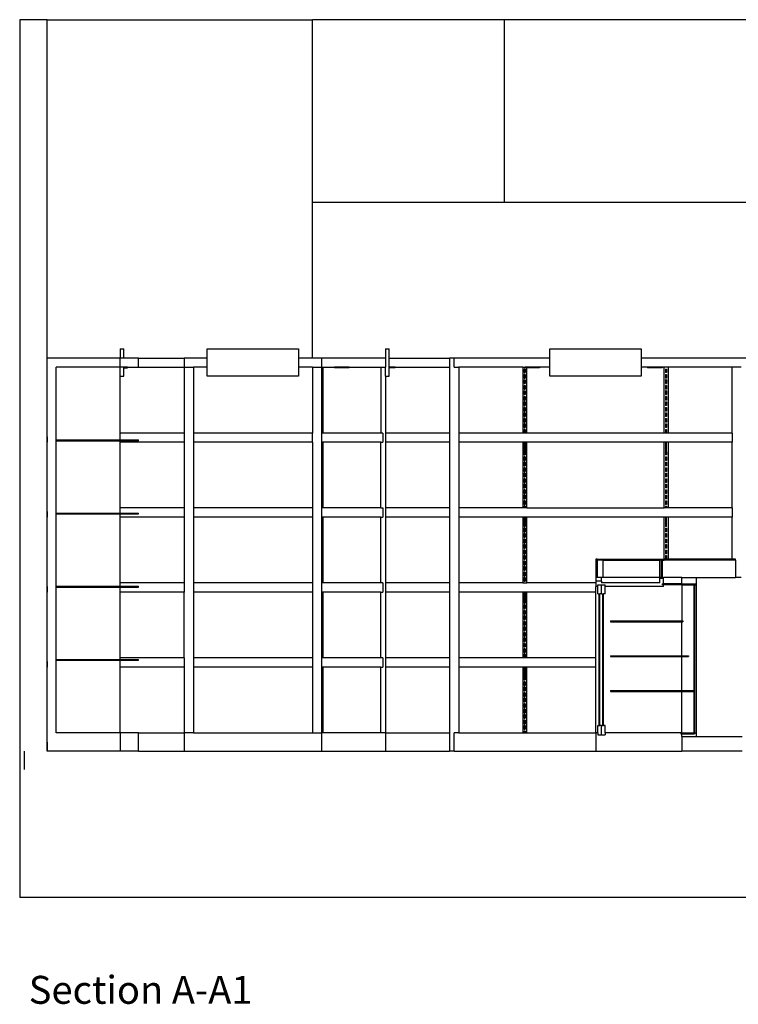
# Model space of a CAD drawing. Units: metres. Extents: x 7 to 27.1, y 12.5 to 23.6.
# Drawn here: x 18.5 to 22.5, y 12.5 to 17.9 of the extents above; entities that cross this region are included whole.
import ezdxf

# ---------------------------------------------------------------- set-up
doc = ezdxf.new("R2010")
doc.units = ezdxf.units.M
doc.layers.add('Edges', color=7, linetype='Continuous')
doc.styles.get("Standard").update_dxf_attribs({"font": 'architxt.shx'})

# ---------------------------------------------------------------- blocks, each defined once
blk = doc.blocks.new('stationary shop fr')
at = {"layer": 'Edges'}
for p, q in [((-4.4776, 2.4955), (-4.4776, -2.3045)), ((-4.3276, 2.4955), (-4.4776, 2.4955)), ((-4.3276, 2.4955), (-2.8776, 2.4955)), ((-4.3276, 0.6455), (-4.3276, 2.4955)), ((-2.8776, 1.4955), (-2.8776, 2.4955)), ((-1.8276, 2.4955), (-2.8776, 2.4955)), ((-1.8276, 1.4955), (-1.8276, 2.4955)), ((-0.3326, 2.4955), (-1.8276, 2.4955)), ((-2.8776, 0.6455), (-2.8776, 1.4955)), ((-1.8276, 1.4955), (-2.8776, 1.4955)), ((-0.3326, 1.4955), (-1.8276, 1.4955)), ((-3.9276, 0.6955), (-3.9276, 0.6455)), ((-3.9276, 0.6955), (-3.9076, 0.6955)), ((-3.9076, 0.6455), (-3.9076, 0.6955)), ((-3.4526, 0.6955), (-2.9526, 0.6955)), ((-3.4526, 0.6455), (-3.4526, 0.6955)), ((-2.9526, 0.6955), (-2.9526, 0.6455)), ((-2.4776, 0.6955), (-2.4776, 0.6455)), ((-2.4776, 0.6955), (-2.4576, 0.6955)), ((-2.4576, 0.6455), (-2.4576, 0.6955)), ((-1.5801, 0.6955), (-1.0801, 0.6955)), ((-1.5801, 0.6455), (-1.5801, 0.6955)), ((-1.0801, 0.6955), (-1.0801, 0.6455)), ((-3.9276, 0.6455), (-4.3276, 0.6455)), ((-4.3276, -1.5045), (-4.3276, 0.6455)), ((-3.9276, 0.5955), (-4.2776, 0.5955)), ((-4.2776, 0.198), (-4.2776, 0.5955)), ((-3.9076, 0.6455), (-3.9276, 0.6455)), ((-3.9276, 0.5955), (-3.9276, 0.6455)), ((-3.9276, 0.5455), (-3.9276, 0.5955)), ((-3.9076, 0.5955), (-3.9276, 0.5955)), ((-3.8276, 0.6455), (-3.9076, 0.6455)), ((-3.9076, 0.5925), (-3.9076, 0.5955)), ((-3.8887, 0.5955), (-3.9076, 0.5955)), ((-3.9076, 0.5455), (-3.9076, 0.5925)), ((-3.9076, 0.5925), (-3.8887, 0.5925)), ((-3.8887, 0.5955), (-3.8887, 0.5925)), ((-3.8887, 0.5955), (-3.8276, 0.5955)), ((-3.8276, 0.6455), (-3.5776, 0.6455)), ((-3.8276, 0.5955), (-3.8276, 0.6455)), ((-3.8276, 0.5955), (-3.5776, 0.5955)), ((-3.5776, 0.6455), (-3.5776, 0.5955)), ((-3.4526, 0.6455), (-3.5776, 0.6455)), ((-3.5776, 0.5955), (-3.5276, 0.5955)), ((-3.5776, 0.5955), (-3.5776, 0.2355)), ((-3.4526, 0.5955), (-3.5276, 0.5955)), ((-3.5276, 0.5955), (-3.5276, 0.2355)), ((-3.4526, 0.5955), (-3.4526, 0.6455)), ((-3.4526, 0.5455), (-3.4526, 0.5955)), ((-2.8776, 0.6455), (-2.9526, 0.6455)), ((-2.9526, 0.6455), (-2.9526, 0.5955)), ((-2.8776, 0.5955), (-2.9526, 0.5955)), ((-2.9526, 0.5955), (-2.9526, 0.5455)), ((-2.8276, 0.6455), (-2.8776, 0.6455)), ((-2.8776, 0.5955), (-2.8776, 0.2355)), ((-2.8776, 0.5955), (-2.8276, 0.5955)), ((-2.8276, 0.6455), (-2.8276, 0.5955)), ((-2.4776, 0.6455), (-2.8276, 0.6455)), ((-2.8276, 0.5955), (-2.8266, 0.5955)), ((-2.8276, 0.5955), (-2.8276, 0.2355)), ((-2.8266, 0.5955), (-2.8186, 0.5955)), ((-2.8266, 0.5955), (-2.8266, 0.2355)), ((-2.8186, 0.2355), (-2.8186, 0.5955)), ((-2.8186, 0.5955), (-2.757, 0.5955)), ((-2.757, 0.5955), (-2.757, 0.5925)), ((-2.677, 0.5955), (-2.757, 0.5955)), ((-2.677, 0.5925), (-2.757, 0.5925)), ((-2.677, 0.5955), (-2.677, 0.5925)), ((-2.677, 0.5955), (-2.5036, 0.5955)), ((-2.5036, 0.5955), (-2.4776, 0.5955)), ((-2.5036, 0.5955), (-2.5036, 0.2355)), ((-2.4776, 0.6455), (-2.4776, 0.5955)), ((-2.4776, 0.5455), (-2.4776, 0.5955)), ((-2.4576, 0.6455), (-2.1276, 0.6455)), ((-2.4576, 0.5955), (-2.4576, 0.6455)), ((-2.4576, 0.5925), (-2.4576, 0.5955)), ((-2.4253, 0.5955), (-2.4576, 0.5955)), ((-2.4576, 0.5455), (-2.4576, 0.5925)), ((-2.4253, 0.5925), (-2.4576, 0.5925)), ((-2.4253, 0.5955), (-2.1276, 0.5955)), ((-2.4253, 0.5955), (-2.4253, 0.5925)), ((-2.1276, 0.6455), (-2.1276, 0.5955)), ((-2.1026, 0.6455), (-2.1276, 0.6455)), ((-2.1276, 0.5955), (-2.1276, 0.2355)), ((-2.1026, 0.5955), (-2.1026, 0.6455)), ((-1.5801, 0.6455), (-2.1026, 0.6455)), ((-2.1026, 0.5955), (-2.0776, 0.5955)), ((-1.7276, 0.5955), (-2.0776, 0.5955)), ((-2.0776, 0.5955), (-2.0776, 0.2355)), ((-1.7276, 0.5955), (-1.7156, 0.5955)), ((-1.7276, 0.5955), (-1.7276, 0.2355)), ((-1.7156, 0.5955), (-1.7156, 0.5925)), ((-1.6356, 0.5955), (-1.7156, 0.5955)), ((-1.7056, 0.5925), (-1.7156, 0.5925)), ((-1.7056, 0.2355), (-1.7056, 0.5925)), ((-1.6356, 0.5925), (-1.7056, 0.5925)), ((-1.6356, 0.5955), (-1.6356, 0.5925)), ((-1.5801, 0.5955), (-1.6356, 0.5955)), ((-1.5801, 0.5955), (-1.5801, 0.6455)), ((-1.5801, 0.5455), (-1.5801, 0.5955)), ((-1.0801, 0.6455), (-1.0801, 0.5955)), ((-0.2326, 0.6455), (-1.0801, 0.6455)), ((-1.0456, 0.5955), (-1.0801, 0.5955)), ((-1.0801, 0.5955), (-1.0801, 0.5455)), ((-1.0456, 0.5955), (-1.0456, 0.5925)), ((-0.9656, 0.5955), (-1.0456, 0.5955)), ((-0.9656, 0.5925), (-1.0456, 0.5925)), ((-0.9656, 0.5955), (-0.9656, 0.5925)), ((-0.9546, 0.5955), (-0.9656, 0.5955)), ((-0.9546, 0.2355), (-0.9546, 0.5955)), ((-0.9326, 0.5955), (-0.9546, 0.5955)), ((-0.9326, 0.5955), (-0.9326, 0.2355)), ((-0.5826, 0.5955), (-0.9326, 0.5955)), ((-0.5326, 0.5955), (-0.5826, 0.5955)), ((-0.5826, 0.2355), (-0.5826, 0.5955)), ((-3.9276, 0.5455), (-3.9076, 0.5455)), ((-3.9276, 0.2355), (-3.9276, 0.5455)), ((-2.9526, 0.5455), (-3.4526, 0.5455)), ((-2.4776, 0.5455), (-2.4576, 0.5455)), ((-2.4776, 0.5455), (-2.4776, 0.2355)), ((-1.7191, 0.5855), (-1.7191, 0.5655)), ((-1.7141, 0.5855), (-1.7191, 0.5855)), ((-1.7191, 0.5655), (-1.7141, 0.5655)), ((-1.7191, 0.5555), (-1.7191, 0.5355)), ((-1.7141, 0.5555), (-1.7191, 0.5555)), ((-1.7141, 0.5855), (-1.7141, 0.5655)), ((-1.7141, 0.5555), (-1.7141, 0.5355)), ((-1.0801, 0.5455), (-1.5801, 0.5455)), ((-0.9461, 0.5855), (-0.9461, 0.5655)), ((-0.9461, 0.5855), (-0.9411, 0.5855)), ((-0.9411, 0.5655), (-0.9461, 0.5655)), ((-0.9461, 0.5555), (-0.9461, 0.5355)), ((-0.9461, 0.5555), (-0.9411, 0.5555)), ((-0.9411, 0.5855), (-0.9411, 0.5655)), ((-0.9411, 0.5555), (-0.9411, 0.5355)), ((-1.7191, 0.5355), (-1.7141, 0.5355)), ((-1.7191, 0.5255), (-1.7191, 0.5055)), ((-1.7191, 0.5255), (-1.7141, 0.5255)), ((-1.7191, 0.5055), (-1.7141, 0.5055)), ((-1.7191, 0.4955), (-1.7191, 0.4755)), ((-1.7191, 0.4955), (-1.7141, 0.4955)), ((-1.7141, 0.5255), (-1.7141, 0.5055)), ((-1.7141, 0.4955), (-1.7141, 0.4755)), ((-0.9411, 0.5355), (-0.9461, 0.5355)), ((-0.9461, 0.5255), (-0.9461, 0.5055)), ((-0.9411, 0.5255), (-0.9461, 0.5255)), ((-0.9411, 0.5055), (-0.9461, 0.5055)), ((-0.9461, 0.4955), (-0.9461, 0.4755)), ((-0.9411, 0.4955), (-0.9461, 0.4955)), ((-0.9411, 0.5255), (-0.9411, 0.5055)), ((-0.9411, 0.4955), (-0.9411, 0.4755)), ((-1.7191, 0.4755), (-1.7141, 0.4755)), ((-1.7191, 0.4655), (-1.7191, 0.4455)), ((-1.7191, 0.4655), (-1.7141, 0.4655)), ((-1.7191, 0.4455), (-1.7141, 0.4455)), ((-1.7191, 0.4355), (-1.7191, 0.4155)), ((-1.7191, 0.4355), (-1.7141, 0.4355)), ((-1.7141, 0.4655), (-1.7141, 0.4455)), ((-1.7141, 0.4355), (-1.7141, 0.4155)), ((-0.9411, 0.4755), (-0.9461, 0.4755)), ((-0.9461, 0.4655), (-0.9461, 0.4455)), ((-0.9411, 0.4655), (-0.9461, 0.4655)), ((-0.9411, 0.4455), (-0.9461, 0.4455)), ((-0.9461, 0.4355), (-0.9461, 0.4155)), ((-0.9411, 0.4355), (-0.9461, 0.4355)), ((-0.9411, 0.4655), (-0.9411, 0.4455)), ((-0.9411, 0.4355), (-0.9411, 0.4155)), ((-1.7191, 0.4155), (-1.7141, 0.4155)), ((-1.7141, 0.4055), (-1.7191, 0.4055)), ((-1.7191, 0.4055), (-1.7191, 0.3855)), ((-1.7191, 0.3855), (-1.7141, 0.3855)), ((-1.7141, 0.4055), (-1.7141, 0.3855)), ((-0.9411, 0.4155), (-0.9461, 0.4155)), ((-0.9461, 0.4055), (-0.9411, 0.4055)), ((-0.9461, 0.4055), (-0.9461, 0.3855)), ((-0.9411, 0.3855), (-0.9461, 0.3855)), ((-0.9411, 0.4055), (-0.9411, 0.3855)), ((-1.7141, 0.3755), (-1.7191, 0.3755)), ((-1.7191, 0.3755), (-1.7191, 0.3555)), ((-1.7191, 0.3555), (-1.7141, 0.3555)), ((-1.7191, 0.3455), (-1.7191, 0.3255)), ((-1.7141, 0.3455), (-1.7191, 0.3455)), ((-1.7191, 0.3255), (-1.7141, 0.3255)), ((-1.7141, 0.3755), (-1.7141, 0.3555)), ((-1.7141, 0.3455), (-1.7141, 0.3255)), ((-0.9461, 0.3755), (-0.9411, 0.3755)), ((-0.9461, 0.3755), (-0.9461, 0.3555)), ((-0.9411, 0.3555), (-0.9461, 0.3555)), ((-0.9461, 0.3455), (-0.9461, 0.3255)), ((-0.9461, 0.3455), (-0.9411, 0.3455)), ((-0.9411, 0.3255), (-0.9461, 0.3255)), ((-0.9411, 0.3755), (-0.9411, 0.3555)), ((-0.9411, 0.3455), (-0.9411, 0.3255)), ((-1.7141, 0.3155), (-1.7191, 0.3155)), ((-1.7191, 0.3155), (-1.7191, 0.2955)), ((-1.7191, 0.2955), (-1.7141, 0.2955)), ((-1.7191, 0.2855), (-1.7191, 0.2655)), ((-1.7141, 0.2855), (-1.7191, 0.2855)), ((-1.7141, 0.3155), (-1.7141, 0.2955)), ((-1.7141, 0.2855), (-1.7141, 0.2655)), ((-0.9461, 0.3155), (-0.9461, 0.2955)), ((-0.9461, 0.3155), (-0.9411, 0.3155)), ((-0.9411, 0.2955), (-0.9461, 0.2955)), ((-0.9461, 0.2855), (-0.9461, 0.2655)), ((-0.9461, 0.2855), (-0.9411, 0.2855)), ((-0.9411, 0.3155), (-0.9411, 0.2955)), ((-0.9411, 0.2855), (-0.9411, 0.2655)), ((-4.3276, 0.2155), (-4.3276, 0.1855)), ((-3.5776, 0.2355), (-3.9276, 0.2355)), ((-3.9276, 0.198), (-3.9276, 0.2355)), ((-3.5776, 0.2355), (-3.5776, 0.1855)), ((-2.8776, 0.2355), (-3.5276, 0.2355)), ((-3.5276, 0.2355), (-3.5276, 0.1855)), ((-2.8776, 0.1855), (-2.8776, 0.2355)), ((-2.8266, 0.2355), (-2.8276, 0.2355)), ((-2.8276, 0.2355), (-2.8276, 0.1855)), ((-2.8186, 0.2355), (-2.8266, 0.2355)), ((-2.5036, 0.2355), (-2.8186, 0.2355)), ((-2.4918, 0.2355), (-2.5036, 0.2355)), ((-2.4918, 0.2355), (-2.4918, 0.1855)), ((-2.1276, 0.2355), (-2.4776, 0.2355)), ((-2.4776, 0.2355), (-2.4776, 0.1855)), ((-2.1276, 0.2355), (-2.1276, 0.1855)), ((-1.7276, 0.2355), (-2.0776, 0.2355)), ((-2.0776, 0.2355), (-2.0776, 0.1855)), ((-1.7191, 0.2355), (-1.7276, 0.2355)), ((-1.7191, 0.2655), (-1.7141, 0.2655)), ((-1.7191, 0.2555), (-1.7191, 0.2355)), ((-1.7141, 0.2555), (-1.7191, 0.2555)), ((-1.7141, 0.2355), (-1.7191, 0.2355)), ((-1.7141, 0.2555), (-1.7141, 0.2355)), ((-1.7056, 0.2355), (-1.7141, 0.2355)), ((-0.9546, 0.2355), (-1.7056, 0.2355)), ((-0.9461, 0.2355), (-0.9546, 0.2355)), ((-0.9411, 0.2655), (-0.9461, 0.2655)), ((-0.9461, 0.2555), (-0.9461, 0.2355)), ((-0.9461, 0.2555), (-0.9411, 0.2555)), ((-0.9411, 0.2355), (-0.9461, 0.2355)), ((-0.9411, 0.2555), (-0.9411, 0.2355)), ((-0.9326, 0.2355), (-0.9411, 0.2355)), ((-0.5826, 0.2355), (-0.9326, 0.2355)), ((-0.5826, 0.2355), (-0.5826, 0.1855)), ((-4.2776, 0.193), (-4.2776, 0.198)), ((-4.2776, 0.198), (-3.9276, 0.198)), ((-4.2776, 0.193), (-3.9276, 0.193)), ((-4.2776, -0.202), (-4.2776, 0.193)), ((-3.9276, 0.198), (-3.8276, 0.198)), ((-3.9276, 0.193), (-3.9276, 0.198)), ((-3.9276, 0.193), (-3.8276, 0.193)), ((-3.9276, 0.1855), (-3.9276, 0.193)), ((-3.5776, 0.1855), (-3.9276, 0.1855)), ((-3.9276, -0.1745), (-3.9276, 0.1855)), ((-3.8276, 0.193), (-3.8276, 0.198)), ((-3.5776, 0.1855), (-3.5776, -0.1745)), ((-2.8776, 0.1855), (-3.5276, 0.1855)), ((-3.5276, 0.1855), (-3.5276, -0.1745)), ((-2.8776, 0.1855), (-2.8776, -0.1745)), ((-2.8266, 0.1855), (-2.8276, 0.1855)), ((-2.8276, 0.1855), (-2.8276, -0.1745)), ((-2.8266, 0.1855), (-2.8266, -0.1745)), ((-2.8186, 0.1855), (-2.8266, 0.1855)), ((-2.8186, -0.1745), (-2.8186, 0.1855)), ((-2.5036, 0.1855), (-2.8186, 0.1855)), ((-2.5036, 0.1855), (-2.4918, 0.1855)), ((-2.5036, -0.1745), (-2.5036, 0.1855)), ((-2.1276, 0.1855), (-2.4776, 0.1855)), ((-2.4776, 0.1855), (-2.4776, -0.1745)), ((-2.1276, 0.1855), (-2.1276, -0.1745)), ((-1.7276, 0.1855), (-2.0776, 0.1855)), ((-2.0776, 0.1855), (-2.0776, -0.1745)), ((-1.7276, 0.1855), (-1.7276, -0.1745)), ((-1.7191, 0.1855), (-1.7276, 0.1855)), ((-1.7141, 0.1855), (-1.7191, 0.1855)), ((-1.7191, 0.1335), (-1.7191, 0.1855)), ((-1.7056, 0.1855), (-1.7141, 0.1855)), ((-1.7141, 0.1855), (-1.7141, 0.1335)), ((-1.7056, -0.1745), (-1.7056, 0.1855)), ((-0.9546, 0.1855), (-1.7056, 0.1855)), ((-0.9546, -0.1745), (-0.9546, 0.1855)), ((-0.9461, 0.1855), (-0.9546, 0.1855)), ((-0.9411, 0.1855), (-0.9461, 0.1855)), ((-0.9461, 0.1855), (-0.9461, 0.1335)), ((-0.9326, 0.1855), (-0.9411, 0.1855)), ((-0.9411, 0.1335), (-0.9411, 0.1855)), ((-0.9326, 0.1855), (-0.9326, -0.1745)), ((-0.5826, 0.1855), (-0.9326, 0.1855)), ((-0.5826, -0.1745), (-0.5826, 0.1855)), ((-1.7191, 0.1335), (-1.7141, 0.1335)), ((-1.7191, 0.1335), (-1.7191, 0.1155)), ((-1.7191, 0.1155), (-1.7141, 0.1155)), ((-1.7141, 0.1335), (-1.7141, 0.1155)), ((-0.9411, 0.1335), (-0.9461, 0.1335)), ((-0.9461, 0.1335), (-0.9461, 0.1155)), ((-0.9411, 0.1155), (-0.9461, 0.1155)), ((-0.9411, 0.1335), (-0.9411, 0.1155)), ((-1.7191, 0.1055), (-1.7191, 0.0855)), ((-1.7141, 0.1055), (-1.7191, 0.1055)), ((-1.7191, 0.0855), (-1.7141, 0.0855)), ((-1.7141, 0.0755), (-1.7191, 0.0755)), ((-1.7191, 0.0755), (-1.7191, 0.0555)), ((-1.7191, 0.0555), (-1.7141, 0.0555)), ((-1.7141, 0.1055), (-1.7141, 0.0855)), ((-1.7141, 0.0755), (-1.7141, 0.0555)), ((-0.9461, 0.1055), (-0.9411, 0.1055)), ((-0.9461, 0.1055), (-0.9461, 0.0855)), ((-0.9411, 0.0855), (-0.9461, 0.0855)), ((-0.9461, 0.0755), (-0.9461, 0.0555)), ((-0.9461, 0.0755), (-0.9411, 0.0755)), ((-0.9411, 0.0555), (-0.9461, 0.0555)), ((-0.9411, 0.1055), (-0.9411, 0.0855)), ((-0.9411, 0.0755), (-0.9411, 0.0555)), ((-1.7191, 0.0455), (-1.7191, 0.0255)), ((-1.7141, 0.0455), (-1.7191, 0.0455)), ((-1.7191, 0.0255), (-1.7141, 0.0255)), ((-1.7141, 0.0155), (-1.7191, 0.0155)), ((-1.7191, 0.0155), (-1.7191, -0.0045)), ((-1.7141, 0.0455), (-1.7141, 0.0255)), ((-1.7141, 0.0155), (-1.7141, -0.0045)), ((-0.9461, 0.0455), (-0.9411, 0.0455)), ((-0.9461, 0.0455), (-0.9461, 0.0255)), ((-0.9411, 0.0255), (-0.9461, 0.0255)), ((-0.9461, 0.0155), (-0.9461, -0.0045)), ((-0.9461, 0.0155), (-0.9411, 0.0155)), ((-0.9411, 0.0455), (-0.9411, 0.0255)), ((-0.9411, 0.0155), (-0.9411, -0.0045)), ((-1.7191, -0.0045), (-1.7141, -0.0045)), ((-1.7141, -0.0145), (-1.7191, -0.0145)), ((-1.7191, -0.0145), (-1.7191, -0.0345)), ((-1.7191, -0.0345), (-1.7141, -0.0345)), ((-1.7141, -0.0445), (-1.7191, -0.0445)), ((-1.7191, -0.0445), (-1.7191, -0.0645)), ((-1.7141, -0.0145), (-1.7141, -0.0345)), ((-1.7141, -0.0445), (-1.7141, -0.0645)), ((-0.9411, -0.0045), (-0.9461, -0.0045)), ((-0.9461, -0.0145), (-0.9461, -0.0345)), ((-0.9461, -0.0145), (-0.9411, -0.0145)), ((-0.9411, -0.0345), (-0.9461, -0.0345)), ((-0.9461, -0.0445), (-0.9461, -0.0645)), ((-0.9461, -0.0445), (-0.9411, -0.0445)), ((-0.9411, -0.0145), (-0.9411, -0.0345)), ((-0.9411, -0.0445), (-0.9411, -0.0645)), ((-1.7191, -0.0645), (-1.7141, -0.0645)), ((-1.7191, -0.0745), (-1.7191, -0.0945)), ((-1.7141, -0.0745), (-1.7191, -0.0745)), ((-1.7191, -0.0945), (-1.7141, -0.0945)), ((-1.7141, -0.1045), (-1.7191, -0.1045)), ((-1.7191, -0.1045), (-1.7191, -0.1245)), ((-1.7141, -0.0745), (-1.7141, -0.0945)), ((-1.7141, -0.1045), (-1.7141, -0.1245)), ((-0.9411, -0.0645), (-0.9461, -0.0645)), ((-0.9461, -0.0745), (-0.9411, -0.0745)), ((-0.9461, -0.0745), (-0.9461, -0.0945)), ((-0.9411, -0.0945), (-0.9461, -0.0945)), ((-0.9461, -0.1045), (-0.9411, -0.1045)), ((-0.9461, -0.1045), (-0.9461, -0.1245)), ((-0.9411, -0.0745), (-0.9411, -0.0945)), ((-0.9411, -0.1045), (-0.9411, -0.1245)), ((-1.7191, -0.1245), (-1.7141, -0.1245)), ((-1.7141, -0.1345), (-1.7191, -0.1345)), ((-1.7191, -0.1345), (-1.7191, -0.1545)), ((-1.7191, -0.1545), (-1.7141, -0.1545)), ((-1.7141, -0.1345), (-1.7141, -0.1545)), ((-0.9411, -0.1245), (-0.9461, -0.1245)), ((-0.9461, -0.1345), (-0.9461, -0.1545)), ((-0.9461, -0.1345), (-0.9411, -0.1345)), ((-0.9411, -0.1545), (-0.9461, -0.1545)), ((-0.9411, -0.1345), (-0.9411, -0.1545)), ((-4.3276, -0.1945), (-4.3276, -0.2245)), ((-4.2776, -0.207), (-4.2776, -0.202)), ((-4.2776, -0.202), (-3.9276, -0.202)), ((-4.2776, -0.207), (-3.9276, -0.207)), ((-4.2776, -0.602), (-4.2776, -0.207)), ((-3.5776, -0.1745), (-3.9276, -0.1745)), ((-3.9276, -0.202), (-3.9276, -0.1745)), ((-3.9276, -0.202), (-3.8276, -0.202)), ((-3.9276, -0.207), (-3.9276, -0.202)), ((-3.9276, -0.207), (-3.8276, -0.207)), ((-3.9276, -0.2245), (-3.9276, -0.207)), ((-3.8276, -0.207), (-3.8276, -0.202)), ((-3.5776, -0.1745), (-3.5776, -0.2245)), ((-2.8776, -0.1745), (-3.5276, -0.1745)), ((-3.5276, -0.1745), (-3.5276, -0.2245)), ((-2.8776, -0.1745), (-2.8776, -0.2245)), ((-2.8266, -0.1745), (-2.8276, -0.1745)), ((-2.8276, -0.1745), (-2.8276, -0.2245)), ((-2.8186, -0.1745), (-2.8266, -0.1745)), ((-2.5036, -0.1745), (-2.8186, -0.1745)), ((-2.5036, -0.1745), (-2.4918, -0.1745)), ((-2.4918, -0.1745), (-2.4918, -0.2245)), ((-2.1276, -0.1745), (-2.4776, -0.1745)), ((-2.4776, -0.1745), (-2.4776, -0.2245)), ((-2.1276, -0.1745), (-2.1276, -0.2245)), ((-1.7276, -0.1745), (-2.0776, -0.1745)), ((-2.0776, -0.1745), (-2.0776, -0.2245)), ((-1.7191, -0.1745), (-1.7276, -0.1745)), ((-1.7191, -0.1645), (-1.7191, -0.1745)), ((-1.7141, -0.1645), (-1.7191, -0.1645)), ((-1.7141, -0.1745), (-1.7191, -0.1745)), ((-1.7141, -0.1645), (-1.7141, -0.1745)), ((-1.7056, -0.1745), (-1.7141, -0.1745)), ((-1.7056, -0.1745), (-0.9546, -0.1745)), ((-0.9461, -0.1745), (-0.9546, -0.1745)), ((-0.9461, -0.1645), (-0.9411, -0.1645)), ((-0.9461, -0.1645), (-0.9461, -0.1745)), ((-0.9411, -0.1745), (-0.9461, -0.1745)), ((-0.9411, -0.1645), (-0.9411, -0.1745)), ((-0.9326, -0.1745), (-0.9411, -0.1745)), ((-0.5826, -0.1745), (-0.9326, -0.1745)), ((-0.5826, -0.1745), (-0.5826, -0.2245)), ((-3.5776, -0.2245), (-3.9276, -0.2245)), ((-3.9276, -0.5845), (-3.9276, -0.2245)), ((-3.5776, -0.2245), (-3.5776, -0.5845)), ((-2.8776, -0.2245), (-3.5276, -0.2245)), ((-3.5276, -0.2245), (-3.5276, -0.5845)), ((-2.8776, -0.2245), (-2.8776, -0.5845)), ((-2.8266, -0.2245), (-2.8276, -0.2245)), ((-2.8276, -0.2245), (-2.8276, -0.5845)), ((-2.8266, -0.2245), (-2.8266, -0.5845)), ((-2.8186, -0.2245), (-2.8266, -0.2245)), ((-2.8186, -0.5845), (-2.8186, -0.2245)), ((-2.5036, -0.2245), (-2.8186, -0.2245)), ((-2.5036, -0.2245), (-2.4918, -0.2245)), ((-2.5036, -0.5845), (-2.5036, -0.2245)), ((-2.1276, -0.2245), (-2.4776, -0.2245)), ((-2.4776, -0.2245), (-2.4776, -0.5845)), ((-2.1276, -0.2245), (-2.1276, -0.5845)), ((-1.7276, -0.2245), (-2.0776, -0.2245)), ((-2.0776, -0.2245), (-2.0776, -0.5845)), ((-1.7276, -0.2245), (-1.7276, -0.5845)), ((-1.7191, -0.2245), (-1.7276, -0.2245)), ((-1.7141, -0.2245), (-1.7191, -0.2245)), ((-1.7191, -0.2765), (-1.7191, -0.2245)), ((-1.7056, -0.2245), (-1.7141, -0.2245)), ((-1.7141, -0.2245), (-1.7141, -0.2765)), ((-1.7056, -0.5845), (-1.7056, -0.2245)), ((-0.9546, -0.2245), (-1.7056, -0.2245)), ((-0.9546, -0.4545), (-0.9546, -0.2245)), ((-0.9461, -0.2245), (-0.9546, -0.2245)), ((-0.9411, -0.2245), (-0.9461, -0.2245)), ((-0.9461, -0.2245), (-0.9461, -0.2765)), ((-0.9326, -0.2245), (-0.9411, -0.2245)), ((-0.9411, -0.2765), (-0.9411, -0.2245)), ((-0.9326, -0.2245), (-0.9326, -0.4545)), ((-0.5826, -0.2245), (-0.9326, -0.2245)), ((-0.5826, -0.4545), (-0.5826, -0.2245)), ((-1.7191, -0.2765), (-1.7141, -0.2765)), ((-1.7191, -0.2845), (-1.7191, -0.3045)), ((-1.7141, -0.2845), (-1.7191, -0.2845)), ((-1.7191, -0.3045), (-1.7141, -0.3045)), ((-1.7191, -0.3145), (-1.7191, -0.3345)), ((-1.7141, -0.3145), (-1.7191, -0.3145)), ((-1.7141, -0.2845), (-1.7141, -0.3045)), ((-1.7141, -0.3145), (-1.7141, -0.3345)), ((-0.9411, -0.2765), (-0.9461, -0.2765)), ((-0.9461, -0.2845), (-0.9411, -0.2845)), ((-0.9461, -0.2845), (-0.9461, -0.3045)), ((-0.9411, -0.3045), (-0.9461, -0.3045)), ((-0.9461, -0.3145), (-0.9411, -0.3145)), ((-0.9461, -0.3145), (-0.9461, -0.3345)), ((-0.9411, -0.2845), (-0.9411, -0.3045)), ((-0.9411, -0.3145), (-0.9411, -0.3345)), ((-1.7191, -0.3345), (-1.7141, -0.3345)), ((-1.7191, -0.3445), (-1.7191, -0.3645)), ((-1.7141, -0.3445), (-1.7191, -0.3445)), ((-1.7191, -0.3645), (-1.7141, -0.3645)), ((-1.7141, -0.3745), (-1.7191, -0.3745)), ((-1.7191, -0.3745), (-1.7191, -0.3945)), ((-1.7141, -0.3445), (-1.7141, -0.3645)), ((-1.7141, -0.3745), (-1.7141, -0.3945)), ((-0.9411, -0.3345), (-0.9461, -0.3345)), ((-0.9461, -0.3445), (-0.9411, -0.3445)), ((-0.9461, -0.3445), (-0.9461, -0.3645)), ((-0.9411, -0.3645), (-0.9461, -0.3645)), ((-0.9461, -0.3745), (-0.9461, -0.3945)), ((-0.9461, -0.3745), (-0.9411, -0.3745)), ((-0.9411, -0.3445), (-0.9411, -0.3645)), ((-0.9411, -0.3745), (-0.9411, -0.3945)), ((-1.7191, -0.3945), (-1.7141, -0.3945)), ((-1.7141, -0.4045), (-1.7191, -0.4045)), ((-1.7191, -0.4045), (-1.7191, -0.4245)), ((-1.7191, -0.4245), (-1.7141, -0.4245)), ((-1.7141, -0.4045), (-1.7141, -0.4245)), ((-0.9411, -0.3945), (-0.9461, -0.3945)), ((-0.9461, -0.4045), (-0.9411, -0.4045)), ((-0.9461, -0.4045), (-0.9461, -0.4245)), ((-0.9411, -0.4245), (-0.9461, -0.4245)), ((-0.9411, -0.4045), (-0.9411, -0.4245)), ((-1.7191, -0.4345), (-1.7191, -0.4545)), ((-1.7141, -0.4345), (-1.7191, -0.4345)), ((-1.7191, -0.4545), (-1.7141, -0.4545)), ((-1.7141, -0.4645), (-1.7191, -0.4645)), ((-1.7191, -0.4645), (-1.7191, -0.4845)), ((-1.7191, -0.4845), (-1.7141, -0.4845)), ((-1.7141, -0.4345), (-1.7141, -0.4545)), ((-1.7141, -0.4645), (-1.7141, -0.4845)), ((-1.3201, -0.4545), (-1.3276, -0.4545)), ((-1.3276, -0.4545), (-1.3276, -0.5545)), ((-1.3201, -0.4595), (-1.3201, -0.4545)), ((-1.3201, -0.4545), (-0.9551, -0.4545)), ((-1.3201, -0.4595), (-1.3201, -0.5545)), ((-1.2876, -0.4595), (-1.3201, -0.4595)), ((-1.2876, -0.4595), (-0.9776, -0.4595)), ((-1.2876, -0.5545), (-1.2876, -0.4595)), ((-0.9701, -0.4595), (-0.9776, -0.4595)), ((-0.9776, -0.5545), (-0.9776, -0.4595)), ((-0.9651, -0.4595), (-0.9701, -0.4595)), ((-0.9701, -0.4595), (-0.9701, -0.5545)), ((-0.9651, -0.4595), (-0.9651, -0.5545)), ((-0.9651, -0.4595), (-0.9551, -0.4595)), ((-0.9551, -0.4595), (-0.9551, -0.4545)), ((-0.9546, -0.4545), (-0.9551, -0.4545)), ((-0.5651, -0.4595), (-0.9551, -0.4595)), ((-0.9461, -0.4545), (-0.9546, -0.4545)), ((-0.9461, -0.4345), (-0.9461, -0.4545)), ((-0.9461, -0.4345), (-0.9411, -0.4345)), ((-0.9411, -0.4545), (-0.9461, -0.4545)), ((-0.9411, -0.4345), (-0.9411, -0.4545)), ((-0.9326, -0.4545), (-0.9411, -0.4545)), ((-0.5826, -0.4545), (-0.9326, -0.4545)), ((-0.5651, -0.4545), (-0.5826, -0.4545)), ((-0.5651, -0.4595), (-0.5651, -0.4545)), ((-0.5651, -0.4595), (-0.5651, -0.5545)), ((-1.7191, -0.4945), (-1.7191, -0.5145)), ((-1.7141, -0.4945), (-1.7191, -0.4945)), ((-1.7191, -0.5145), (-1.7141, -0.5145)), ((-1.7191, -0.5245), (-1.7191, -0.5445)), ((-1.7141, -0.5245), (-1.7191, -0.5245)), ((-1.7141, -0.4945), (-1.7141, -0.5145)), ((-1.7141, -0.5245), (-1.7141, -0.5445)), ((-3.5776, -0.5845), (-3.9276, -0.5845)), ((-3.9276, -0.602), (-3.9276, -0.5845)), ((-3.5776, -0.5845), (-3.5776, -0.6345)), ((-2.8776, -0.5845), (-3.5276, -0.5845)), ((-3.5276, -0.5845), (-3.5276, -0.6345)), ((-2.8776, -0.5845), (-2.8776, -0.6345)), ((-2.8266, -0.5845), (-2.8276, -0.5845)), ((-2.8276, -0.5845), (-2.8276, -0.6345)), ((-2.8186, -0.5845), (-2.8266, -0.5845)), ((-2.5036, -0.5845), (-2.8186, -0.5845)), ((-2.4918, -0.5845), (-2.5036, -0.5845)), ((-2.4918, -0.5845), (-2.4918, -0.6345)), ((-2.1276, -0.5845), (-2.4776, -0.5845)), ((-2.4776, -0.5845), (-2.4776, -0.6345)), ((-2.1276, -0.5845), (-2.1276, -0.6345)), ((-1.7276, -0.5845), (-2.0776, -0.5845)), ((-2.0776, -0.5845), (-2.0776, -0.6345)), ((-1.7276, -0.5845), (-1.7056, -0.5845)), ((-1.7191, -0.5445), (-1.7141, -0.5445)), ((-1.7141, -0.5545), (-1.7191, -0.5545)), ((-1.7191, -0.5545), (-1.7191, -0.5745)), ((-1.7191, -0.5745), (-1.7141, -0.5745)), ((-1.7141, -0.5545), (-1.7141, -0.5745)), ((-1.3276, -0.5845), (-1.7056, -0.5845)), ((-1.3201, -0.5545), (-1.3276, -0.5545)), ((-1.3276, -0.5545), (-1.3276, -0.5745)), ((-1.3276, -0.5745), (-1.3276, -0.5845)), ((-1.2976, -0.5745), (-1.3276, -0.5745)), ((-1.3276, -0.5845), (-1.3276, -0.6045)), ((-1.2976, -0.5545), (-1.3201, -0.5545)), ((-1.2876, -0.5545), (-1.2976, -0.5545)), ((-1.2976, -0.5745), (-1.2976, -0.5545)), ((-1.2976, -0.5745), (-1.2976, -0.5845)), ((-0.9776, -0.5845), (-1.2976, -0.5845)), ((-0.9776, -0.5545), (-1.2876, -0.5545)), ((-0.9701, -0.5545), (-0.9776, -0.5545)), ((-0.9776, -0.5595), (-0.9776, -0.5545)), ((-0.9701, -0.5595), (-0.9776, -0.5595)), ((-0.9776, -0.5795), (-0.9776, -0.5595)), ((-0.9776, -0.5845), (-0.9776, -0.5795)), ((-0.9701, -0.5595), (-0.9701, -0.5545)), ((-0.9701, -0.5545), (-0.9651, -0.5545)), ((-0.9651, -0.5595), (-0.9701, -0.5595)), ((-0.9651, -0.5545), (-0.9576, -0.5545)), ((-0.9651, -0.5545), (-0.9651, -0.5595)), ((-0.9576, -0.5895), (-0.9626, -0.5895)), ((-0.9626, -0.5945), (-0.9626, -0.5895)), ((-0.8576, -0.5545), (-0.9576, -0.5545)), ((-0.9576, -0.5895), (-0.9576, -0.5545)), ((-0.8626, -0.5895), (-0.9576, -0.5895)), ((-0.8576, -0.5895), (-0.8626, -0.5895)), ((-0.8626, -0.5945), (-0.8626, -0.5895)), ((-0.8576, -0.5545), (-0.7776, -0.5545)), ((-0.8576, -0.5895), (-0.8576, -0.5545)), ((-0.8576, -0.5945), (-0.8576, -0.5895)), ((-0.8576, -0.5895), (-0.7776, -0.5895)), ((-0.7776, -0.5895), (-0.7776, -0.5545)), ((-0.7776, -0.5545), (-0.5651, -0.5545)), ((-0.7776, -0.5945), (-0.7776, -0.5895)), ((-0.5326, -0.5545), (-0.5651, -0.5545)), ((-4.3276, -0.6045), (-4.3276, -0.6345)), ((-4.2776, -0.607), (-4.2776, -0.602)), ((-4.2776, -0.602), (-3.9276, -0.602)), ((-4.2776, -0.607), (-3.9276, -0.607)), ((-4.2776, -1.002), (-4.2776, -0.607)), ((-3.9276, -0.602), (-3.8276, -0.602)), ((-3.9276, -0.607), (-3.9276, -0.602)), ((-3.9276, -0.607), (-3.8276, -0.607)), ((-3.9276, -0.6345), (-3.9276, -0.607)), ((-3.5776, -0.6345), (-3.9276, -0.6345)), ((-3.9276, -0.9945), (-3.9276, -0.6345)), ((-3.8276, -0.607), (-3.8276, -0.602)), ((-3.5776, -0.9945), (-3.5776, -0.6345)), ((-2.8776, -0.6345), (-3.5276, -0.6345)), ((-3.5276, -0.6345), (-3.5276, -0.9945)), ((-2.8776, -0.6345), (-2.8776, -0.9945)), ((-2.8266, -0.6345), (-2.8276, -0.6345)), ((-2.8276, -0.6345), (-2.8276, -0.9945)), ((-2.8266, -0.6345), (-2.8266, -0.9945)), ((-2.8186, -0.6345), (-2.8266, -0.6345)), ((-2.8186, -0.9945), (-2.8186, -0.6345)), ((-2.5036, -0.6345), (-2.8186, -0.6345)), ((-2.5036, -0.6345), (-2.4918, -0.6345)), ((-2.5036, -0.9945), (-2.5036, -0.6345)), ((-2.1276, -0.6345), (-2.4776, -0.6345)), ((-2.4776, -0.6345), (-2.4776, -0.9945)), ((-2.1276, -0.6345), (-2.1276, -0.9945)), ((-1.7276, -0.6345), (-2.0776, -0.6345)), ((-2.0776, -0.6345), (-2.0776, -0.9945)), ((-1.7276, -0.6345), (-1.7276, -0.9945)), ((-1.7191, -0.6345), (-1.7276, -0.6345)), ((-1.7141, -0.6345), (-1.7191, -0.6345)), ((-1.7191, -0.6865), (-1.7191, -0.6345)), ((-1.7056, -0.6345), (-1.7141, -0.6345)), ((-1.7141, -0.6345), (-1.7141, -0.6865)), ((-1.7056, -0.9945), (-1.7056, -0.6345)), ((-1.3276, -0.6345), (-1.7056, -0.6345)), ((-1.3176, -0.6045), (-1.3276, -0.6045)), ((-1.3276, -0.6345), (-1.3276, -0.6045)), ((-1.3276, -0.9945), (-1.3276, -0.6345)), ((-1.3176, -0.5945), (-1.2976, -0.5945)), ((-1.3176, -0.6045), (-1.3176, -0.5945)), ((-1.3176, -0.6445), (-1.3176, -0.6045)), ((-1.3176, -0.6445), (-1.3101, -0.6445)), ((-1.3101, -1.3645), (-1.3101, -0.6445)), ((-1.3101, -0.6445), (-1.3051, -0.6445)), ((-1.3051, -1.3645), (-1.3051, -0.6445)), ((-1.2976, -0.6445), (-1.3051, -0.6445)), ((-1.2976, -0.5945), (-1.2776, -0.5945)), ((-1.2976, -0.6445), (-1.2976, -0.5945)), ((-1.2976, -0.6445), (-1.2901, -0.6445)), ((-1.2901, -1.3645), (-1.2901, -0.6445)), ((-1.2901, -0.6445), (-1.2851, -0.6445)), ((-1.2851, -1.3645), (-1.2851, -0.6445)), ((-1.2776, -0.6445), (-1.2851, -0.6445)), ((-1.2776, -0.6045), (-1.2776, -0.5945)), ((-0.9576, -0.6045), (-1.2776, -0.6045)), ((-1.2776, -0.6445), (-1.2776, -0.6045)), ((-0.9576, -0.5945), (-0.9626, -0.5945)), ((-0.9576, -0.6045), (-0.9576, -0.5945)), ((-0.8626, -0.5945), (-0.9576, -0.5945)), ((-0.8576, -0.5945), (-0.8626, -0.5945)), ((-0.8576, -0.5945), (-0.7926, -0.5945)), ((-0.8576, -0.5945), (-0.8576, -0.792)), ((-0.7926, -0.5945), (-0.7876, -0.5945)), ((-0.7926, -0.5945), (-0.7926, -1.172)), ((-0.7876, -0.5945), (-0.7776, -0.5945)), ((-0.7876, -0.5945), (-0.7876, -1.4045)), ((-0.7776, -1.4045), (-0.7776, -0.5945)), ((-1.7191, -0.6865), (-1.7141, -0.6865)), ((-1.7191, -0.6865), (-1.7191, -0.6945)), ((-1.7191, -0.6945), (-1.7141, -0.6945)), ((-1.7141, -0.6865), (-1.7141, -0.6945)), ((-1.7141, -0.7045), (-1.7191, -0.7045)), ((-1.7191, -0.7045), (-1.7191, -0.7245)), ((-1.7191, -0.7245), (-1.7141, -0.7245)), ((-1.7141, -0.7345), (-1.7191, -0.7345)), ((-1.7191, -0.7345), (-1.7191, -0.7545)), ((-1.7141, -0.7045), (-1.7141, -0.7245)), ((-1.7141, -0.7345), (-1.7141, -0.7545)), ((-1.7191, -0.7545), (-1.7141, -0.7545)), ((-1.7141, -0.7645), (-1.7191, -0.7645)), ((-1.7191, -0.7645), (-1.7191, -0.7845)), ((-1.7191, -0.7845), (-1.7141, -0.7845)), ((-1.7141, -0.7945), (-1.7191, -0.7945)), ((-1.7191, -0.7945), (-1.7191, -0.8145)), ((-1.7141, -0.7645), (-1.7141, -0.7845)), ((-1.7141, -0.7945), (-1.7141, -0.8145)), ((-1.2476, -0.792), (-1.2476, -0.797)), ((-1.2476, -0.792), (-0.8576, -0.792)), ((-1.2476, -0.797), (-0.8576, -0.797)), ((-0.8576, -0.792), (-0.8513, -0.792)), ((-0.8576, -0.797), (-0.8576, -0.792)), ((-0.8576, -0.797), (-0.8513, -0.797)), ((-0.8576, -0.982), (-0.8576, -0.797)), ((-0.8513, -0.792), (-0.8513, -0.797)), ((-1.7191, -0.8145), (-1.7141, -0.8145)), ((-1.7141, -0.8245), (-1.7191, -0.8245)), ((-1.7191, -0.8245), (-1.7191, -0.8445)), ((-1.7191, -0.8445), (-1.7141, -0.8445)), ((-1.7191, -0.8545), (-1.7191, -0.8745)), ((-1.7141, -0.8545), (-1.7191, -0.8545)), ((-1.7141, -0.8245), (-1.7141, -0.8445)), ((-1.7141, -0.8545), (-1.7141, -0.8745)), ((-1.7191, -0.8745), (-1.7141, -0.8745)), ((-1.7191, -0.8845), (-1.7191, -0.9045)), ((-1.7141, -0.8845), (-1.7191, -0.8845)), ((-1.7191, -0.9045), (-1.7141, -0.9045)), ((-1.7191, -0.9145), (-1.7191, -0.9345)), ((-1.7141, -0.9145), (-1.7191, -0.9145)), ((-1.7141, -0.8845), (-1.7141, -0.9045)), ((-1.7141, -0.9145), (-1.7141, -0.9345)), ((-1.7191, -0.9345), (-1.7141, -0.9345)), ((-1.7191, -0.9445), (-1.7191, -0.9645)), ((-1.7141, -0.9445), (-1.7191, -0.9445)), ((-1.7191, -0.9645), (-1.7141, -0.9645)), ((-1.7141, -0.9445), (-1.7141, -0.9645)), ((-4.3276, -1.0145), (-4.3276, -1.0445)), ((-4.2776, -1.007), (-4.2776, -1.002)), ((-4.2776, -1.002), (-3.9276, -1.002)), ((-4.2776, -1.007), (-3.9276, -1.007)), ((-4.2776, -1.4045), (-4.2776, -1.007)), ((-3.5776, -0.9945), (-3.9276, -0.9945)), ((-3.9276, -1.002), (-3.9276, -0.9945)), ((-3.9276, -1.002), (-3.8276, -1.002)), ((-3.9276, -1.007), (-3.9276, -1.002)), ((-3.9276, -1.007), (-3.8276, -1.007)), ((-3.9276, -1.0445), (-3.9276, -1.007)), ((-3.8276, -1.007), (-3.8276, -1.002)), ((-3.5776, -0.9945), (-3.5776, -1.0445)), ((-2.8776, -0.9945), (-3.5276, -0.9945)), ((-3.5276, -0.9945), (-3.5276, -1.0445)), ((-2.8776, -0.9945), (-2.8776, -1.0445)), ((-2.8266, -0.9945), (-2.8276, -0.9945)), ((-2.8276, -0.9945), (-2.8276, -1.0445)), ((-2.8186, -0.9945), (-2.8266, -0.9945)), ((-2.5036, -0.9945), (-2.8186, -0.9945)), ((-2.4918, -0.9945), (-2.5036, -0.9945)), ((-2.4918, -0.9945), (-2.4918, -1.0445)), ((-2.1276, -0.9945), (-2.4776, -0.9945)), ((-2.4776, -0.9945), (-2.4776, -1.0445)), ((-2.1276, -0.9945), (-2.1276, -1.0445)), ((-1.7276, -0.9945), (-2.0776, -0.9945)), ((-2.0776, -0.9945), (-2.0776, -1.0445)), ((-1.7191, -0.9945), (-1.7276, -0.9945)), ((-1.7141, -0.9745), (-1.7191, -0.9745)), ((-1.7191, -0.9745), (-1.7191, -0.9945)), ((-1.7141, -0.9945), (-1.7191, -0.9945)), ((-1.7141, -0.9745), (-1.7141, -0.9945)), ((-1.7056, -0.9945), (-1.7141, -0.9945)), ((-1.3276, -0.9945), (-1.7056, -0.9945)), ((-1.3276, -1.0445), (-1.3276, -0.9945)), ((-1.2476, -0.982), (-1.2476, -0.987)), ((-1.2476, -0.982), (-0.8576, -0.982)), ((-1.2476, -0.987), (-0.8576, -0.987)), ((-0.8576, -0.982), (-0.822, -0.982)), ((-0.8576, -0.987), (-0.8576, -0.982)), ((-0.8576, -0.987), (-0.822, -0.987)), ((-0.8576, -1.172), (-0.8576, -0.987)), ((-0.822, -0.982), (-0.822, -0.987)), ((-3.5776, -1.0445), (-3.9276, -1.0445)), ((-3.9276, -1.4045), (-3.9276, -1.0445)), ((-3.5776, -1.0445), (-3.5776, -1.4045)), ((-2.8776, -1.0445), (-3.5276, -1.0445)), ((-3.5276, -1.0445), (-3.5276, -1.4045)), ((-2.8776, -1.0445), (-2.8776, -1.4045)), ((-2.8276, -1.0445), (-2.8276, -1.4045)), ((-2.8266, -1.0445), (-2.8276, -1.0445)), ((-2.8266, -1.0445), (-2.8266, -1.4045)), ((-2.8186, -1.0445), (-2.8266, -1.0445)), ((-2.8186, -1.4045), (-2.8186, -1.0445)), ((-2.5036, -1.0445), (-2.8186, -1.0445)), ((-2.5036, -1.0445), (-2.4918, -1.0445)), ((-2.5036, -1.4045), (-2.5036, -1.0445)), ((-2.1276, -1.0445), (-2.4776, -1.0445)), ((-2.4776, -1.0445), (-2.4776, -1.4045)), ((-2.1276, -1.0445), (-2.1276, -1.4045)), ((-2.0776, -1.0445), (-2.0776, -1.4045)), ((-1.7276, -1.0445), (-2.0776, -1.0445)), ((-1.7276, -1.0445), (-1.7276, -1.4045)), ((-1.7191, -1.0445), (-1.7276, -1.0445)), ((-1.7141, -1.0445), (-1.7191, -1.0445)), ((-1.7191, -1.0965), (-1.7191, -1.0445)), ((-1.7056, -1.0445), (-1.7141, -1.0445)), ((-1.7141, -1.0445), (-1.7141, -1.0965)), ((-1.7056, -1.4045), (-1.7056, -1.0445)), ((-1.3276, -1.0445), (-1.7056, -1.0445)), ((-1.3276, -1.4045), (-1.3276, -1.0445)), ((-1.7191, -1.0965), (-1.7141, -1.0965)), ((-1.7191, -1.0965), (-1.7191, -1.1145)), ((-1.7191, -1.1145), (-1.7141, -1.1145)), ((-1.7191, -1.1245), (-1.7191, -1.1445)), ((-1.7141, -1.1245), (-1.7191, -1.1245)), ((-1.7141, -1.0965), (-1.7141, -1.1145)), ((-1.7141, -1.1245), (-1.7141, -1.1445)), ((-1.7191, -1.1445), (-1.7141, -1.1445)), ((-1.7141, -1.1545), (-1.7191, -1.1545)), ((-1.7191, -1.1545), (-1.7191, -1.1745)), ((-1.7191, -1.1745), (-1.7141, -1.1745)), ((-1.7141, -1.1545), (-1.7141, -1.1745)), ((-1.2476, -1.172), (-1.2476, -1.177)), ((-1.2476, -1.172), (-0.8576, -1.172)), ((-1.2476, -1.177), (-0.8576, -1.177)), ((-0.8576, -1.172), (-0.7926, -1.172)), ((-0.8576, -1.177), (-0.8576, -1.172)), ((-0.8576, -1.177), (-0.7926, -1.177)), ((-0.8576, -1.4045), (-0.8576, -1.177)), ((-0.7926, -1.172), (-0.7926, -1.177)), ((-0.7926, -1.177), (-0.7926, -1.4045)), ((-1.7141, -1.1845), (-1.7191, -1.1845)), ((-1.7191, -1.1845), (-1.7191, -1.2045)), ((-1.7191, -1.2045), (-1.7141, -1.2045)), ((-1.7191, -1.2145), (-1.7191, -1.2345)), ((-1.7141, -1.2145), (-1.7191, -1.2145)), ((-1.7191, -1.2345), (-1.7141, -1.2345)), ((-1.7141, -1.1845), (-1.7141, -1.2045)), ((-1.7141, -1.2145), (-1.7141, -1.2345)), ((-1.7191, -1.2445), (-1.7191, -1.2645)), ((-1.7141, -1.2445), (-1.7191, -1.2445)), ((-1.7191, -1.2645), (-1.7141, -1.2645)), ((-1.7191, -1.2745), (-1.7191, -1.2945)), ((-1.7141, -1.2745), (-1.7191, -1.2745)), ((-1.7141, -1.2445), (-1.7141, -1.2645)), ((-1.7141, -1.2745), (-1.7141, -1.2945)), ((-1.7191, -1.2945), (-1.7141, -1.2945)), ((-1.7191, -1.3045), (-1.7191, -1.3245)), ((-1.7141, -1.3045), (-1.7191, -1.3045)), ((-1.7191, -1.3245), (-1.7141, -1.3245)), ((-1.7191, -1.3345), (-1.7191, -1.3545)), ((-1.7141, -1.3345), (-1.7191, -1.3345)), ((-1.7141, -1.3045), (-1.7141, -1.3245)), ((-1.7141, -1.3345), (-1.7141, -1.3545)), ((-1.7191, -1.3545), (-1.7141, -1.3545)), ((-1.7191, -1.3645), (-1.7191, -1.3845)), ((-1.7141, -1.3645), (-1.7191, -1.3645)), ((-1.7191, -1.3845), (-1.7141, -1.3845)), ((-1.7141, -1.3945), (-1.7191, -1.3945)), ((-1.7191, -1.3945), (-1.7191, -1.4045)), ((-1.7141, -1.3645), (-1.7141, -1.3845)), ((-1.7141, -1.3945), (-1.7141, -1.4045)), ((-1.3176, -1.3645), (-1.3101, -1.3645)), ((-1.3176, -1.4045), (-1.3176, -1.3645)), ((-1.3101, -1.3645), (-1.3051, -1.3645)), ((-1.2976, -1.3645), (-1.3051, -1.3645)), ((-1.2976, -1.4145), (-1.2976, -1.3645)), ((-1.2976, -1.3645), (-1.2901, -1.3645)), ((-1.2901, -1.3645), (-1.2851, -1.3645)), ((-1.2776, -1.3645), (-1.2851, -1.3645)), ((-1.2776, -1.4045), (-1.2776, -1.3645)), ((-3.9276, -1.4045), (-4.2776, -1.4045)), ((-3.9276, -1.4045), (-3.9276, -1.5045)), ((-3.8276, -1.4045), (-3.9276, -1.4045)), ((-3.8276, -1.4045), (-3.5776, -1.4045)), ((-3.8276, -1.5045), (-3.8276, -1.4045)), ((-3.5776, -1.4045), (-3.5776, -1.5045)), ((-3.5276, -1.4045), (-3.5776, -1.4045)), ((-3.5276, -1.4045), (-2.8776, -1.4045)), ((-2.8776, -1.4045), (-2.8276, -1.4045)), ((-2.8276, -1.4045), (-2.8276, -1.5045)), ((-2.8266, -1.4045), (-2.8276, -1.4045)), ((-2.8186, -1.4045), (-2.8266, -1.4045)), ((-2.5036, -1.4045), (-2.8186, -1.4045)), ((-2.4776, -1.4045), (-2.5036, -1.4045)), ((-2.4776, -1.4045), (-2.1276, -1.4045)), ((-2.4776, -1.4045), (-2.4776, -1.5045)), ((-2.1276, -1.4045), (-2.1276, -1.5045)), ((-2.0776, -1.4045), (-2.1026, -1.4045)), ((-2.1026, -1.5045), (-2.1026, -1.4045)), ((-2.0776, -1.4045), (-1.7276, -1.4045)), ((-1.7276, -1.4045), (-1.7191, -1.4045)), ((-1.7191, -1.4045), (-1.7141, -1.4045)), ((-1.7141, -1.4045), (-1.7056, -1.4045)), ((-1.7056, -1.4045), (-1.3276, -1.4045)), ((-1.3276, -1.4045), (-1.3276, -1.5045)), ((-1.3176, -1.4045), (-1.3276, -1.4045)), ((-1.3176, -1.4045), (-1.3176, -1.4145)), ((-1.3176, -1.4145), (-1.2976, -1.4145)), ((-1.2976, -1.4145), (-1.2776, -1.4145)), ((-1.2776, -1.4045), (-1.2776, -1.4145)), ((-0.8626, -1.4045), (-1.2776, -1.4045)), ((-0.8626, -1.4045), (-0.8626, -1.4095)), ((-0.8576, -1.4045), (-0.8626, -1.4045)), ((-0.8626, -1.4095), (-0.8576, -1.4095)), ((-0.8576, -1.4045), (-0.7926, -1.4045)), ((-0.8576, -1.4245), (-0.8576, -1.4095)), ((-0.8576, -1.4095), (-0.7926, -1.4095)), ((-0.8576, -1.4245), (-0.7776, -1.4245)), ((-0.8576, -1.4245), (-0.8576, -1.5045)), ((-0.7926, -1.4045), (-0.7876, -1.4045)), ((-0.7926, -1.4045), (-0.7926, -1.4095)), ((-0.7926, -1.4095), (-0.7876, -1.4095)), ((-0.7876, -1.4045), (-0.7776, -1.4045)), ((-0.7876, -1.4045), (-0.7876, -1.4095)), ((-0.7776, -1.4245), (-0.7776, -1.4045)), ((-0.7776, -1.4245), (-0.5276, -1.4245)), ((-4.4526, -1.5045), (-4.4526, -1.6045)), ((-4.3276, -1.4545), (-4.3276, -1.5045)), ((-3.9276, -1.5045), (-4.3276, -1.5045)), ((-3.8276, -1.5045), (-3.9276, -1.5045)), ((-3.8276, -1.5045), (-3.5776, -1.5045)), ((-3.5776, -1.5045), (-2.8276, -1.5045)), ((-2.8276, -1.5045), (-2.4776, -1.5045)), ((-2.4776, -1.5045), (-2.1276, -1.5045)), ((-2.1026, -1.5045), (-2.1276, -1.5045)), ((-2.1026, -1.5045), (-1.3276, -1.5045)), ((-1.3276, -1.5045), (-0.8576, -1.5045)), ((-0.5276, -1.5045), (-0.8576, -1.5045)), ((4.0624, -2.3045), (-4.4776, -2.3045))]:
    blk.add_line(p, q, dxfattribs=at)

msp = doc.modelspace()

# ---------------------------------------------------------------- block references
msp.add_blockref('stationary shop fr', (23.0006, 15.3857))

# ---------------------------------------------------------------- texts
msp.add_text('Section A-A1', height=0.152817).set_placement((18.5723, 12.5001))

doc.saveas('drawing.dxf')
